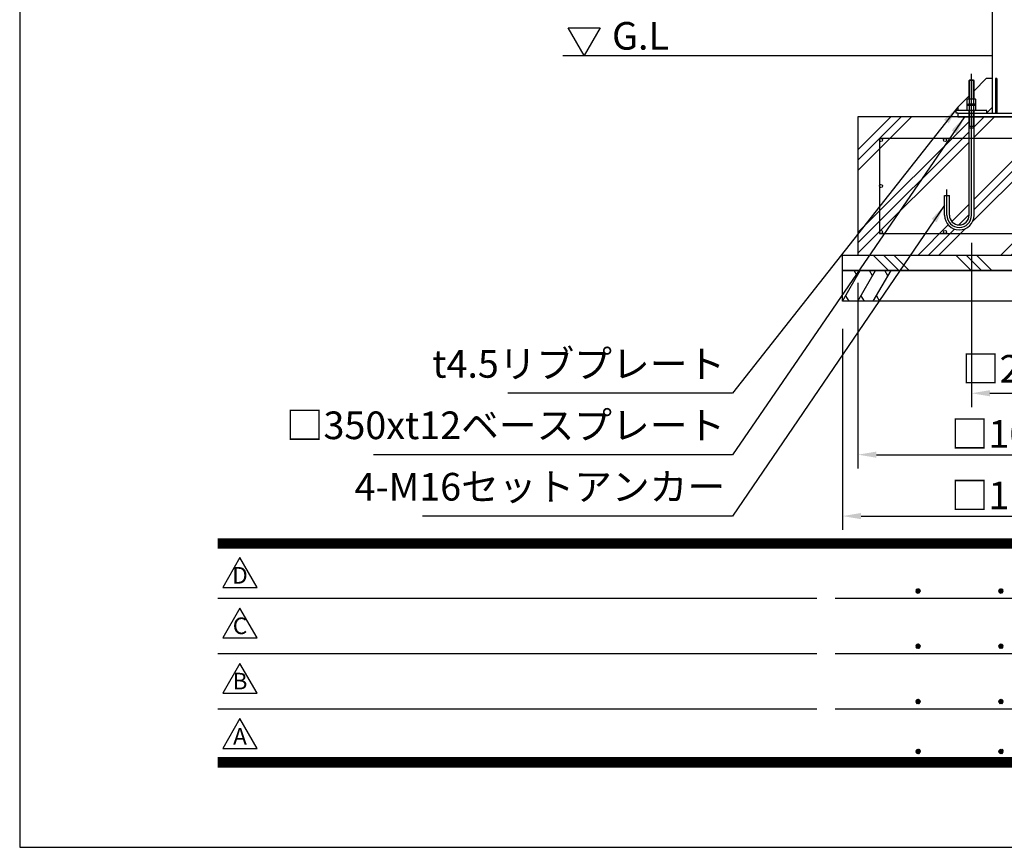
# Model space of a CAD drawing. Extents: x -59648 to 12600, y -26008 to 8910.
# Drawn here: x 0 to 3206, y 0 to 2695 of the extents above; entities that cross this region are included whole.
import ezdxf
from ezdxf.enums import TextEntityAlignment as Align

# ---------------------------------------------------------------- set-up
doc = ezdxf.new("R2010")
doc.units = 0
doc.header["$LTSCALE"] = 9
doc.layers.get('0').update_dxf_attribs({"linetype": 'CONTINUOUS'})
doc.layers.get('DEFPOINTS').update_dxf_attribs({"linetype": 'CONTINUOUS'})
for name, color, linetype in [('P001', 131, 'CONTINUOUS'), ('P009', 51, 'CONTINUOUS'), ('P019', 71, 'CONTINUOUS'), ('P909', 55, 'CONTINUOUS'), ('P918', 25, 'CONTINUOUS'), ('P919', 75, 'CONTINUOUS'), ('P_1CENTER', 2, 'CONTINUOUS'), ('P_2DIM', 6, 'CONTINUOUS'), ('P_3TEXT', 60, 'CONTINUOUS'), ('P_5DRAWFRAME', 104, 'CONTINUOUS'), ('P_7THICK', 7, 'CONTINUOUS')]:
    doc.layers.add(name, color=color, linetype=linetype)
doc.styles.add('BIGFONT', font='simplex.shx', dxfattribs={"bigfont": 'bigfont.shx'})
doc.styles.get("Standard").update_dxf_attribs({"font": 'simplex.shx', "bigfont": 'bigfont.shx'})
doc.dimstyles.new('DIMBIGFONT$0', dxfattribs={"dimtxt": 3, "dimasz": 2, "dimexe": 1.5, "dimexo": 3, "dimgap": 0.75, "dimtad": 1, "dimdec": 1, "dimdsep": 46, "dimtxsty": 'BIGFONT', "dimblk2": 'DOT', "dimcen": 0, "dimclrt": 230, "dimadec": 0, "dimazin": 0, "dimtfac": 0.6, "dimtdec": 1, "dimtofl": 0, "dimtmove": 2, "dimatfit": 3, "dimldrblk": 'DOT', "dimfxl": 1, "dimtvp": 1, "dimtolj": 1, "dimarcsym": 0})
doc.dimstyles.new('DIMBIGFONT$7', dxfattribs={"dimtxt": 3, "dimasz": 2, "dimexe": 1.5, "dimexo": 3, "dimgap": 0.75, "dimtad": 1, "dimdec": 1, "dimdsep": 46, "dimtxsty": 'BIGFONT', "dimsah": 1, "dimcen": 0, "dimclrt": 230, "dimadec": 0, "dimazin": 0, "dimtfac": 0.6, "dimtdec": 1, "dimtofl": 0, "dimtmove": 0, "dimatfit": 3, "dimfxl": 1, "dimtvp": 1, "dimtolj": 1, "dimarcsym": 0})

# ---------------------------------------------------------------- blocks, each defined once
blk = doc.blocks.new('DFP3')
at = {"color": 0}
for p, q in [((21.5, 33.5), (408, 33.5)), ((21.5, 33.45), (408, 33.45)), ((21.5, 33.4), (408, 33.4)), ((21.5, 33.35), (408, 33.35)), ((21.5, 33.3), (408, 33.3)), ((21.5, 33.25), (408, 33.25)), ((21.5, 33.2), (408, 33.2)), ((21.5, 33.15), (408, 33.15)), ((21.5, 33.1), (408, 33.1)), ((21.5, 33.05), (408, 33.05)), ((21.5, 33), (408, 33)), ((21.5, 32.95), (408, 32.95)), ((21.5, 32.9), (408, 32.9)), ((21.5, 32.85), (408, 32.85)), ((21.5, 32.8), (408, 32.8)), ((21.5, 32.75), (408, 32.75)), ((21.5, 32.7), (408, 32.7)), ((21.5, 32.65), (408, 32.65)), ((21.5, 32.6), (408, 32.6)), ((21.5, 32.55), (408, 32.55)), ((21.5, 32.5), (408, 32.5)), ((97.25, 27.82), (97.5, 28.07)), ((97.25, 27.82), (97.5, 27.57)), ((97.26, 27.76), (97.56, 28.07)), ((97.26, 27.89), (97.56, 27.58)), ((97.27, 27.91), (97.41, 28.06)), ((97.28, 27.71), (97.61, 28.05)), ((97.28, 27.94), (97.61, 27.6)), ((97.31, 27.67), (97.66, 28.02)), ((97.31, 27.98), (97.66, 27.63)), ((97.34, 28.02), (97.69, 27.67)), ((97.34, 27.63), (97.69, 27.98)), ((97.38, 28.05), (97.72, 27.71)), ((97.38, 27.6), (97.72, 27.94)), ((97.43, 28.07), (97.74, 27.76)), ((97.43, 27.58), (97.74, 27.89)), ((97.5, 28.07), (97.75, 27.82)), ((97.5, 27.57), (97.75, 27.83)), ((97.58, 28.06), (97.74, 27.9)), ((106.25, 27.82), (106.5, 28.07)), ((106.25, 27.82), (106.5, 27.57)), ((106.26, 27.76), (106.56, 28.07)), ((106.26, 27.89), (106.56, 27.58)), ((106.27, 27.91), (106.41, 28.06)), ((106.28, 27.71), (106.61, 28.05)), ((106.28, 27.94), (106.61, 27.6)), ((106.31, 27.67), (106.66, 28.02)), ((106.31, 27.98), (106.66, 27.63)), ((106.34, 28.02), (106.69, 27.67)), ((106.34, 27.63), (106.69, 27.98)), ((106.38, 28.05), (106.72, 27.71)), ((106.38, 27.6), (106.72, 27.94)), ((106.43, 28.07), (106.74, 27.76)), ((106.43, 27.58), (106.74, 27.89)), ((106.5, 28.07), (106.75, 27.82)), ((106.5, 27.57), (106.75, 27.83)), ((106.58, 28.06), (106.74, 27.9)), ((21.5, 27.03), (86.5, 27.03)), ((88.5, 27.03), (115.5, 27.03)), ((97.27, 27.74), (97.41, 27.59)), ((97.58, 27.59), (97.74, 27.75)), ((106.27, 27.74), (106.41, 27.59)), ((106.58, 27.59), (106.74, 27.75)), ((97.25, 21.82), (97.5, 22.07)), ((97.25, 21.82), (97.5, 21.57)), ((97.26, 21.76), (97.56, 22.07)), ((97.26, 21.89), (97.56, 21.58)), ((97.27, 21.91), (97.41, 22.06)), ((97.27, 21.74), (97.41, 21.59)), ((97.28, 21.71), (97.61, 22.05)), ((97.28, 21.94), (97.61, 21.6)), ((97.31, 21.67), (97.66, 22.02)), ((97.31, 21.98), (97.66, 21.63)), ((97.34, 22.02), (97.69, 21.67)), ((97.34, 21.63), (97.69, 21.98)), ((97.38, 22.05), (97.72, 21.71)), ((97.38, 21.6), (97.72, 21.94)), ((97.43, 22.07), (97.74, 21.76)), ((97.43, 21.58), (97.74, 21.89)), ((97.5, 22.07), (97.75, 21.82)), ((97.5, 21.57), (97.75, 21.83)), ((97.58, 22.06), (97.74, 21.9)), ((97.58, 21.59), (97.74, 21.75)), ((106.25, 21.82), (106.5, 22.07)), ((106.25, 21.82), (106.5, 21.57)), ((106.26, 21.76), (106.56, 22.07)), ((106.26, 21.89), (106.56, 21.58)), ((106.27, 21.91), (106.41, 22.06)), ((106.27, 21.74), (106.41, 21.59)), ((106.28, 21.71), (106.61, 22.05)), ((106.28, 21.94), (106.61, 21.6)), ((106.31, 21.67), (106.66, 22.02)), ((106.31, 21.98), (106.66, 21.63)), ((106.34, 22.02), (106.69, 21.67)), ((106.34, 21.63), (106.69, 21.98)), ((106.38, 22.05), (106.72, 21.71)), ((106.38, 21.6), (106.72, 21.94)), ((106.43, 22.07), (106.74, 21.76)), ((106.43, 21.58), (106.74, 21.89)), ((106.5, 22.07), (106.75, 21.82)), ((106.5, 21.57), (106.75, 21.83)), ((106.58, 22.06), (106.74, 21.9)), ((106.58, 21.59), (106.74, 21.75)), ((21.5, 21.03), (86.5, 21.03)), ((88.5, 21.03), (115.5, 21.03)), ((97.25, 15.82), (97.5, 16.07)), ((97.26, 15.76), (97.56, 16.07)), ((97.27, 15.91), (97.41, 16.06)), ((97.28, 15.71), (97.61, 16.05)), ((97.38, 16.05), (97.72, 15.71)), ((97.43, 16.07), (97.74, 15.76)), ((97.5, 16.07), (97.75, 15.82)), ((97.58, 16.06), (97.74, 15.9)), ((106.25, 15.82), (106.5, 16.07)), ((106.26, 15.76), (106.56, 16.07)), ((106.27, 15.91), (106.41, 16.06)), ((106.28, 15.71), (106.61, 16.05)), ((106.38, 16.05), (106.72, 15.71)), ((106.43, 16.07), (106.74, 15.76)), ((106.5, 16.07), (106.75, 15.82)), ((106.58, 16.06), (106.74, 15.9)), ((21.5, 15.03), (86.5, 15.03)), ((88.5, 15.03), (115.5, 15.03)), ((97.25, 15.82), (97.5, 15.57)), ((97.26, 15.89), (97.56, 15.58)), ((97.27, 15.74), (97.41, 15.59)), ((97.28, 15.94), (97.61, 15.6)), ((97.31, 15.67), (97.66, 16.02)), ((97.31, 15.98), (97.66, 15.63)), ((97.34, 16.02), (97.69, 15.67)), ((97.34, 15.63), (97.69, 15.98)), ((97.38, 15.6), (97.72, 15.94)), ((97.43, 15.58), (97.74, 15.89)), ((97.5, 15.57), (97.75, 15.83)), ((97.58, 15.59), (97.74, 15.75)), ((106.25, 15.82), (106.5, 15.57)), ((106.26, 15.89), (106.56, 15.58)), ((106.27, 15.74), (106.41, 15.59)), ((106.28, 15.94), (106.61, 15.6)), ((106.31, 15.67), (106.66, 16.02)), ((106.31, 15.98), (106.66, 15.63)), ((106.34, 16.02), (106.69, 15.67)), ((106.34, 15.63), (106.69, 15.98)), ((106.38, 15.6), (106.72, 15.94)), ((106.43, 15.58), (106.74, 15.89)), ((106.5, 15.57), (106.75, 15.83)), ((106.58, 15.59), (106.74, 15.75)), ((21.5, 9.75), (408, 9.75)), ((21.5, 9.7), (408, 9.7)), ((21.5, 9.65), (408, 9.65)), ((97.25, 10.4), (97.5, 10.65)), ((97.25, 10.4), (97.5, 10.15)), ((97.26, 10.34), (97.56, 10.64)), ((97.26, 10.46), (97.56, 10.16)), ((97.27, 10.49), (97.41, 10.63)), ((97.27, 10.31), (97.41, 10.17)), ((97.28, 10.29), (97.61, 10.62)), ((97.28, 10.51), (97.61, 10.18)), ((97.31, 10.24), (97.66, 10.59)), ((97.31, 10.56), (97.66, 10.21)), ((97.34, 10.59), (97.69, 10.24)), ((97.34, 10.21), (97.69, 10.56)), ((97.38, 10.62), (97.72, 10.28)), ((97.38, 10.18), (97.72, 10.52)), ((97.43, 10.64), (97.74, 10.33)), ((97.43, 10.16), (97.74, 10.47)), ((97.5, 10.65), (97.75, 10.4)), ((97.5, 10.15), (97.75, 10.4)), ((97.58, 10.64), (97.74, 10.48)), ((97.58, 10.16), (97.74, 10.32)), ((106.25, 10.4), (106.5, 10.65)), ((106.25, 10.4), (106.5, 10.15)), ((106.26, 10.34), (106.56, 10.64)), ((106.26, 10.46), (106.56, 10.16)), ((106.27, 10.49), (106.41, 10.63)), ((106.27, 10.31), (106.41, 10.17)), ((106.28, 10.29), (106.61, 10.62)), ((106.28, 10.51), (106.61, 10.18)), ((106.31, 10.24), (106.66, 10.59)), ((106.31, 10.56), (106.66, 10.21)), ((106.34, 10.59), (106.69, 10.24)), ((106.34, 10.21), (106.69, 10.56)), ((106.38, 10.62), (106.72, 10.28)), ((106.38, 10.18), (106.72, 10.52)), ((106.43, 10.64), (106.74, 10.33)), ((106.43, 10.16), (106.74, 10.47)), ((106.5, 10.65), (106.75, 10.4)), ((106.5, 10.15), (106.75, 10.4)), ((106.58, 10.64), (106.74, 10.48)), ((106.58, 10.16), (106.74, 10.32)), ((21.5, 9.6), (408, 9.6)), ((21.5, 9.55), (408, 9.55)), ((21.5, 9.5), (408, 9.5)), ((21.5, 9.45), (408, 9.45)), ((21.5, 9.4), (408, 9.4)), ((21.5, 9.35), (408, 9.35)), ((21.5, 9.3), (408, 9.3)), ((21.5, 9.25), (408, 9.25)), ((21.5, 9.2), (408, 9.2)), ((21.5, 9.15), (408, 9.15)), ((21.5, 9.1), (408, 9.1)), ((21.5, 9.05), (408, 9.05)), ((21.5, 9), (408, 9)), ((21.5, 8.95), (408, 8.95)), ((21.5, 8.9), (408, 8.9)), ((21.5, 8.85), (408, 8.85)), ((21.5, 8.8), (408, 8.8)), ((21.5, 8.75), (408, 8.75))]:
    blk.add_line(p, q, dxfattribs=at)
for points in [[(23.91, 31.45), (22.04, 28.21), (25.79, 28.21)], [(23.91, 25.97), (22.04, 22.73), (25.79, 22.73)], [(23.91, 19.97), (22.04, 16.73), (25.79, 16.73)], [(23.91, 13.97), (22.04, 10.73), (25.79, 10.73)]]:
    blk.add_lwpolyline(points, close=True)
at = {"layer": 'DEFPOINTS', "color": 0}
for p, q in [((0, 297), (0, 0)), ((0, 0), (420, 0))]:
    blk.add_line(p, q, dxfattribs=at)
at = {"style": 'BIGFONT'}
for s, p in [('D', (23.91, 29.29)), ('C', (23.91, 23.81)), ('B', (23.91, 17.81)), ('A', (23.91, 11.81))]:
    blk.add_text(s, height=1.8, dxfattribs=at).set_placement(p, align=Align.MIDDLE)
at = {"color": 83, "ltscale": 0.5, "style": 'BIGFONT', "flags": 8}
for tag, p in [('REV04', (26.47, 27.61)), ('REV03', (26.47, 21.7)), ('REV02', (26.47, 15.58)), ('REV01', (26.47, 10.33))]:
    blk.add_attdef(tag, text='', height=2, dxfattribs=at).set_placement(p, align=Align.BOTTOM_LEFT)
for tag, p in [('REVD4', (80.98, 27.61)), ('R4D', (92.67, 27.61)), ('R4C', (101.8, 27.61)), ('R4A', (110.92, 27.61)), ('REVD3', (80.98, 21.7)), ('R3D', (92.67, 21.7)), ('R3C', (101.8, 21.7)), ('R3A', (110.92, 21.7)), ('REVD2', (80.98, 15.58)), ('R2D', (92.67, 15.58)), ('R2C', (101.8, 15.58)), ('R2A', (110.92, 15.58)), ('REVD1', (80.98, 10.33)), ('R1D', (92.67, 10.33)), ('R1C', (101.8, 10.33)), ('R1A', (110.92, 10.33))]:
    blk.add_attdef(tag, text='', height=2, dxfattribs=at).set_placement(p, align=Align.BOTTOM_CENTER)
at = {"color": 83, "style": 'BIGFONT'}
for tag, height, p in [('PROJECT1', 4, (283.38, 25.6)), ('DATE', 3, (344.68, 25.84)), ('SCALE', 3, (379.68, 25.84)), ('PROJECT2', 4, (284.2, 17.84)), ('PROJECT3', 4, (284.2, 10.57)), ('DWGNO', 3, (358.68, 10.57))]:
    blk.add_attdef(tag, text='', height=height, dxfattribs=at).set_placement(p, align=Align.BOTTOM_CENTER)
blk = doc.blocks.new('NSA2CNN206S13')
for p, q in [((-20.4, 10.4), (-20.4, -10.4)), ((-5.5, 13.9), (-18.9, 13.9)), ((-5.5, 6.9), (-18.9, 6.9)), ((0, 14), (-4, 14)), ((-4, 14), (-4, 0)), ((-4, 10.4), (-4, -10.4)), ((0, 2.3), (-4, 0)), ((0, 0), (-4, -2.3)), ((0, 14), (0, 2.3)), ((0, 0), (0, -14)), ((-5.5, -6.9), (-18.9, -6.9)), ((-5.5, -13.9), (-18.9, -13.9)), ((-4, -14), (-4, -2.3)), ((0, -14), (-4, -14))]:
    blk.add_line(p, q)
for centre, radius, start, end in [((-15.7, 10.4), 4.68, 132.1945, 227.8055), ((-4, 0), 16.4, 155.0105, 204.9895), ((-8.7, 10.4), 4.68, 312.1945, 47.8055), ((-20.4, 0), 16.4, 335.0105, 24.9895), ((-15.7, -10.4), 4.68, 132.1945, 227.8055), ((-8.7, -10.4), 4.68, 312.1945, 47.8055)]:
    blk.add_arc(centre, radius, start, end)
at = {"flags": 3}
for tag, p in [('OBJNAME', (0, 0)), ('PARAM', (0, -1))]:
    blk.add_attdef(tag, p, '', height=1, dxfattribs=at)
blk = doc.blocks.new('NSA2CNN206')
for p, q in [((-16.4, 10.4), (-16.4, -10.4)), ((-1.5, 13.9), (-14.9, 13.9)), ((-1.5, 6.9), (-14.9, 6.9)), ((0, 10.4), (0, -10.4)), ((-1.5, -6.9), (-14.9, -6.9)), ((-1.5, -13.9), (-14.9, -13.9))]:
    blk.add_line(p, q)
for centre, radius, start, end in [((-11.7, 10.4), 4.68, 132.1945, 227.8055), ((0, 0), 16.4, 155.0105, 204.9895), ((-4.7, 10.4), 4.68, 312.1945, 47.8055), ((-16.4, 0), 16.4, 335.0105, 24.9895), ((-11.7, -10.4), 4.68, 132.1945, 227.8055), ((-4.7, -10.4), 4.68, 312.1945, 47.8055)]:
    blk.add_arc(centre, radius, start, end)
at = {"flags": 3}
for tag, p in [('OBJNAME', (0, 0)), ('PARAM', (0, -1))]:
    blk.add_attdef(tag, p, '', height=1, dxfattribs=at)
blk = doc.blocks.new('A$C7A12140A')
at = {"layer": 'P009'}
for p, q in [((-8, 97.4), (-6.4, 99)), ((8, 97.4), (-8, 97.4)), ((-8, 36.8), (-8, 97.4)), ((6.4, 99), (-6.4, 99)), ((8, 97.4), (6.4, 99)), ((8, 36.8), (8, 97.4)), ((-8, -341), (-8, 0)), ((8, -341), (8, 0)), ((-8, -51), (8, -51)), ((-8, -57), (8, -57)), ((-88, -341), (-88, -277)), ((-88, -277), (-72, -277)), ((-72, -341), (-72, -277))]:
    blk.add_line(p, q, dxfattribs=at)
for radius in [48, 32]:
    blk.add_arc((-40, -341), radius, 180, 0, dxfattribs=at)
at = {"layer": 'P909', "linetype": 'Continuous'}
for p, q in [((-6.4, 36.8), (-6.4, 99)), ((6.4, 36.8), (6.4, 99)), ((-6.4, -51), (-6.4, 0)), ((6.4, -51), (6.4, 0)), ((-8, -57), (-6.4, -51)), ((8, -57), (6.4, -51))]:
    blk.add_line(p, q, dxfattribs=at)
at = {"layer": 'P_1CENTER'}
for p, q in [((0, -341), (0, 119)), ((-80, -341), (-80, -257))]:
    blk.add_line(p, q, dxfattribs=at)
blk.add_arc((-40, -341), 40, 180, 0, dxfattribs=at)
at = {"layer": 'P009', "rotation": 270}
for name, p in [('NSA2CNN206S13', (0, 16.4)), ('NSA2CNN206', (0, 0))]:
    blk.add_blockref(name, p, dxfattribs=at)
blk = doc.blocks.new('*D26')
at = {"layer": 'DEFPOINTS', "color": 0}
for p in [(2679.3, 1778.6), (3779.3, 1778.6), (3779.3, 1078.6)]:
    blk.add_point(p, dxfattribs=at)
at = {"layer": 'P_2DIM', "color": 0, "lineweight": -2}
for p, q in [((2679.3, 1688.6), (2679.3, 1033.6)), ((3779.3, 1688.6), (3779.3, 1033.6)), ((2739.3, 1078.6), (3719.3, 1078.6))]:
    blk.add_line(p, q, dxfattribs=at)
at = {"layer": 'P_2DIM', "color": 0}
for points in [[(2739.3, 1088.6), (2739.3, 1068.6), (2679.3, 1078.6)], [(3719.3, 1088.6), (3719.3, 1068.6), (3779.3, 1078.6)]]:
    blk.add_solid(points, dxfattribs=at)
at = {"layer": 'P_2DIM', "color": 230, "insert": (3229.3, 1146.1), "char_height": 90, "attachment_point": 5, "style": 'BIGFONT'}
blk.add_mtext('\\A1;□1100', dxfattribs=at)
blk = doc.blocks.new('_DOT')
at = {"color": 0, "linetype": 'ByBlock'}
blk.add_line((-0.5, 0), (-1, 0), dxfattribs=at)
at = {"color": 0, "linetype": 'ByBlock', "const_width": 0.5}
blk.add_lwpolyline([(-0.25, 0, 1), (0.25, 0, 1)], format="xyb", close=True, dxfattribs=at)
blk = doc.blocks.new('*D25')
at = {"layer": 'DEFPOINTS', "color": 0}
for p in [(2729.3, 1928.6), (3729.3, 1928.6), (3729.3, 1278.6)]:
    blk.add_point(p, dxfattribs=at)
at = {"layer": 'P_2DIM', "color": 0, "lineweight": -2}
for p, q in [((2729.3, 1838.6), (2729.3, 1233.6)), ((3729.3, 1838.6), (3729.3, 1233.6)), ((2789.3, 1278.6), (3669.3, 1278.6))]:
    blk.add_line(p, q, dxfattribs=at)
at = {"layer": 'P_2DIM', "color": 0}
for points in [[(2789.3, 1288.6), (2789.3, 1268.6), (2729.3, 1278.6)], [(3669.3, 1288.6), (3669.3, 1268.6), (3729.3, 1278.6)]]:
    blk.add_solid(points, dxfattribs=at)
at = {"layer": 'P_2DIM', "color": 230, "insert": (3229.3, 1346.1), "char_height": 90, "attachment_point": 5, "style": 'BIGFONT'}
blk.add_mtext('\\A1;□1000', dxfattribs=at)
blk = doc.blocks.new('*D24')
at = {"layer": 'DEFPOINTS', "color": 0}
for p in [(3099.3, 2058.6), (3359.3, 2058.6), (3359.3, 1478.6)]:
    blk.add_point(p, dxfattribs=at)
at = {"layer": 'P_2DIM', "color": 0, "lineweight": -2}
for p, q in [((3099.3, 1968.6), (3099.3, 1433.6)), ((3359.3, 1968.6), (3359.3, 1433.6)), ((3159.3, 1478.6), (3299.3, 1478.6))]:
    blk.add_line(p, q, dxfattribs=at)
at = {"layer": 'P_2DIM', "color": 0}
for points in [[(3159.3, 1488.6), (3159.3, 1468.6), (3099.3, 1478.6)], [(3299.3, 1488.6), (3299.3, 1468.6), (3359.3, 1478.6)]]:
    blk.add_solid(points, dxfattribs=at)
at = {"layer": 'P_2DIM', "color": 230, "insert": (3231.3, 1558.2), "char_height": 90, "attachment_point": 5, "style": 'BIGFONT'}
blk.add_mtext('\\A1;□260', dxfattribs=at)

msp = doc.modelspace()

# ---------------------------------------------------------------- hatches: boundary and pattern name
at = {"layer": 'P919'}
h = msp.add_hatch(dxfattribs=at)
h.set_pattern_fill('PLAST', color=256, scale=30, angle=45, style=0)
h.set_pattern_definition([(45, (39238.43, 8539.21), (-134.7038, 134.7038), []), (45, (39221.6, 8556.05), (-134.7038, 134.7038), []), (45, (39204.76, 8572.9), (-134.7038, 134.7038), [])])
h.paths.add_polyline_path([(3351.28, 2378.59), (3107.28, 2378.59), (3107.28, 2058.59, -1), (3011.28, 2058.59), (3011.28, 2122.59), (3027.28, 2122.59), (3027.28, 2058.59, 1), (3091.28, 2058.59), (3091.28, 2378.59), (3054.28, 2378.59), (2729.28, 2378.59), (2729.28, 1928.59), (3729.28, 1928.59), (3729.28, 2378.59), (3367.28, 2378.59), (3367.28, 2058.59, 1), (3431.28, 2058.59), (3431.28, 2122.59), (3447.28, 2122.59), (3447.28, 2058.59, -1), (3351.28, 2058.59)])
h = msp.add_hatch(dxfattribs=at)
h.set_pattern_fill('PLAST', color=256, scale=30, angle=315, style=0)
h.set_pattern_definition([(315, (5504.59, 1626.88), (134.704, 134.704), []), (315, (5521.43, 1643.72), (134.704, 134.704), []), (315, (5538.27, 1660.56), (134.704, 134.704), [])])
h.paths.add_polyline_path([(2679.28, 1928.59), (3779.28, 1928.59), (3779.28, 1878.59), (2679.28, 1878.59)])

# ---------------------------------------------------------------- linework, layer by layer
at = {"layer": 'P001'}
for p, q in [((3166.78, 2913.59), (3166.78, 2390.59)), ((3146.78, 2503.09), (3107.28, 2463.59)), ((3166.78, 2503.09), (3146.78, 2503.09)), ((3176.78, 2503.09), (3176.78, 2410.59)), ((3181.28, 2503.09), (3176.78, 2503.09)), ((3181.28, 2503.09), (3181.28, 2410.59)), ((3091.28, 2447.59), (3054.28, 2410.59)), ((3054.28, 2410.59), (3054.28, 2399.59)), ((3149.28, 2392.09), (3166.78, 2409.59)), ((3181.28, 2410.59), (3176.78, 2410.59)), ((3176.78, 2410.59), (3176.78, 2390.59)), ((3181.28, 2410.59), (3181.28, 2390.59)), ((3149.28, 2399.59), (3049.28, 2399.59)), ((3049.28, 2390.59), (3049.28, 2399.59)), ((3054.28, 2390.59), (3049.28, 2390.59)), ((3054.28, 2390.59), (3054.28, 2378.59)), ((3054.28, 2390.59), (3404.28, 2390.59)), ((3054.28, 2378.59), (3404.28, 2378.59)), ((3149.28, 2390.59), (3149.28, 2399.59)), ((3181.28, 2390.59), (3176.78, 2390.59))]:
    msp.add_line(p, q, dxfattribs=at)
at = {"layer": 'P019'}
for points in [[(2729.28, 1928.59), (3729.28, 1928.59), (3729.28, 2378.59), (2729.28, 2378.59)], [(2679.28, 1928.59), (3779.28, 1928.59), (3779.28, 1878.59), (2679.28, 1878.59)], [(2679.28, 1878.59), (3779.28, 1878.59), (3779.28, 1778.59), (2679.28, 1778.59)]]:
    msp.add_lwpolyline(points, close=True, dxfattribs=at)
at = {"layer": 'P918'}
msp.add_lwpolyline([(2799.28, 1998.59), (3659.28, 1998.59), (3659.28, 2308.59), (2799.28, 2308.59)], close=True, dxfattribs=at)
for centre in [(2804.28, 2303.59), (3013.03, 2303.59), (2804.28, 2153.59), (2804.28, 2003.59), (3013.03, 2003.59)]:
    msp.add_circle(centre, 5, dxfattribs=at)
at = {"layer": 'P919'}
for p, q in [((2679.28, 1778.59), (2737.02, 1878.59)), ((2727.02, 1861.27), (2717.02, 1878.59)), ((2729.28, 1778.59), (2787.02, 1878.59)), ((2777.02, 1861.27), (2767.02, 1878.59)), ((2779.28, 1778.59), (2837.02, 1878.59)), ((2827.02, 1861.27), (2817.02, 1878.59)), ((2689.28, 1795.91), (2699.28, 1778.59)), ((2739.28, 1795.91), (2749.28, 1778.59)), ((2789.28, 1795.91), (2799.28, 1778.59))]:
    msp.add_line(p, q, dxfattribs=at)
at = {"layer": 'P_3TEXT'}
msp.add_lwpolyline([(1786.04, 2668.57), (1889.94, 2668.57), (1837.99, 2578.59), (1786.04, 2668.57)], dxfattribs=at)
at = {"layer": 'P_7THICK'}
msp.add_line((1768.62, 2578.59), (3166.78, 2578.59), dxfattribs=at)

# ---------------------------------------------------------------- block references
at = {"layer": 'P009'}
msp.add_blockref('A$C7A12140A', (3099.28, 2399.59), dxfattribs=at)
at = {"layer": 'P_5DRAWFRAME', "xscale": 30, "yscale": 30, "zscale": 30}
msp.add_blockref('DFP3', (0, 0), dxfattribs=at)

# ---------------------------------------------------------------- texts
at = {"layer": 'P_2DIM', "color": 230, "char_height": 90, "attachment_point": 9, "style": 'BIGFONT'}
for s, insert in [('t4.5リブプレート', (2296.78, 1501.09)), ('□350xt12ベースプレート', (2296.78, 1301.09)), ('4-M16セットアンカー', (2296.78, 1101.09))]:
    msp.add_mtext(s, dxfattribs=dict(at, insert=insert))
at = {"layer": 'P_3TEXT', "insert": (1928.51, 2687.55), "char_height": 90, "attachment_point": 1, "style": 'BIGFONT'}
msp.add_mtext('G.L', dxfattribs=at)

# ---------------------------------------------------------------- dimensions: what is measured, and where the dimension line sits
at = {"layer": 'P_2DIM'}
dim = msp.add_linear_dim(base=(3359.28, 1478.59), p1=(3099.28, 2058.59), p2=(3359.28, 2058.59), text='□<>', dimstyle='DIMBIGFONT$0', override={"dimscale": 30, "dimazin": 2}, dxfattribs=at)
dim.commit()
dim.dimension.update_dxf_attribs({"geometry": '*D24', "text_midpoint": (3231.28, 1558.25), "dimtype": 160})
for base, p1, p2, picture, middle in [((3729.28, 1278.59), (2729.28, 1928.59), (3729.28, 1928.59), '*D25', (3229.28, 1346.09)), ((3779.28, 1078.59), (2679.28, 1778.59), (3779.28, 1778.59), '*D26', (3229.28, 1146.09))]:
    dim = msp.add_linear_dim(base=base, p1=p1, p2=p2, text='□<>', dimstyle='DIMBIGFONT$0', override={"dimscale": 30, "dimazin": 2}, dxfattribs=at)
    dim.commit()
    dim.dimension.update_dxf_attribs({"geometry": picture, "text_midpoint": middle})

# ---------------------------------------------------------------- leaders
at = {"layer": 'P_2DIM', "annotation_type": 0, "has_hookline": 1, "hookline_direction": 1}
for points, text_width in [([(3054.28, 2410.59), (2321.28, 1478.59), (2319.28, 1478.59)], 707.14), ([(3076.68, 2378.59), (2321.28, 1278.59), (2319.28, 1278.59)], 1144.29), ([(3011.28, 2090.59), (2321.28, 1078.59), (2319.28, 1078.59)], 985.71)]:
    msp.add_leader(points, dimstyle='DIMBIGFONT$7', override={"dimscale": 30, "dimazin": 2}, dxfattribs=dict(at, text_width=text_width))

doc.saveas('drawing.dxf')
